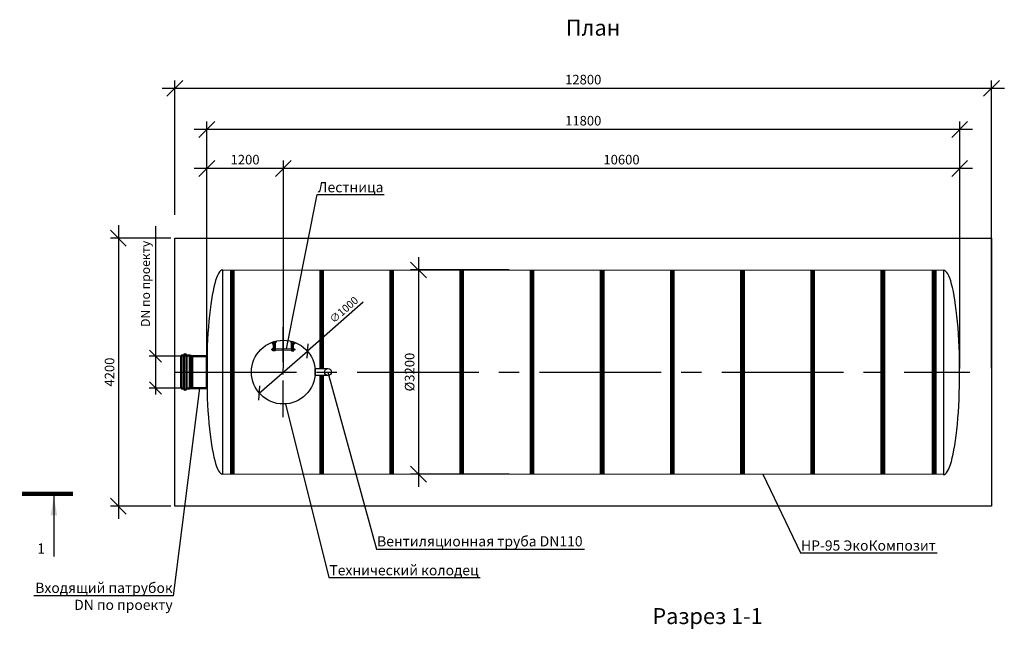
# Model space of a CAD drawing. Units: millimetres. Extents: x -1590 to 24531, y -2653 to 16270.
# Drawn here: x -1590 to 13842, y 6702 to 16270 of the extents above; entities that cross this region are included whole.
import ezdxf
from ezdxf import colors
from ezdxf.entities.mleader import LeaderData, LeaderLine
from ezdxf.math import Vec2, Vec3

# ---------------------------------------------------------------- set-up
doc = ezdxf.new("R2010")
doc.units = ezdxf.units.MM
doc.linetypes.add('CENTER2', pattern=[28.575, 19.05, -3.175, 3.175, -3.175])
for name, color, linetype, lineweight in [('Лестница', 184, 'Continuous', 30), ('Ремни', 92, 'Continuous', 50), ('Самотек', 32, 'Continuous', 50)]:
    doc.layers.add(name, color=color, linetype=linetype, lineweight=lineweight)
doc.layers.add('Размеры', color=72, linetype='Continuous')
doc.styles.add('GOST 2.304', font='CS_Gost2304.shx')
doc.styles.add('SPDS', font='spds.shx')
doc.dimstyles.new('SPDS', dxfattribs={"dimscale": 100, "dimtxt": 1.5, "dimasz": 2.5, "dimexe": 1.25, "dimexo": 0.625, "dimtad": 1, "dimdec": 0, "dimrnd": 10, "dimtxsty": 'GOST 2.304', "dimblk": 'OBLIQUE', "dimcen": 2.5, "dimdle": 2, "dimadec": 0, "dimazin": 2, "dimtfac": 0.75, "dimtdec": 0, "dimtmove": 1, "dimatfit": 3, "dimfxl": 0, "dimtolj": 1, "dimarcsym": 0})

# ---------------------------------------------------------------- blocks, each defined once
blk = doc.blocks.new('_Oblique')
at = {"color": 0, "linetype": 'ByBlock', "lineweight": -2}
blk.add_line((-0.5, -0.5), (0.5, 0.5), dxfattribs=at)
blk = doc.blocks.new('*D30')
at = {"color": 0, "lineweight": -2}
for p in [(3793, 11842), (2165, 10419)]:
    blk.add_line(p, (2918, 11077), dxfattribs=at)
at = {"layer": 'Defpoints', "color": 0}
for p in [(2918, 11077), (2165, 10419)]:
    blk.add_point(p, dxfattribs=at)
at = {"color": 0, "lineweight": -2, "xscale": 160, "yscale": 160, "zscale": 160}
for p, rotation in [((2918, 11077), 221.1750957362438), ((2165, 10419), 41.17509573624378)]:
    blk.add_blockref('_Oblique', p, dxfattribs=dict(at, rotation=rotation))
at = {"color": 0, "insert": (3491, 11725), "char_height": 120, "attachment_point": 5, "rotation": 41.1751, "style": 'GOST 2.304'}
blk.add_mtext('\\A1;∅1000', dxfattribs=at)
blk = doc.blocks.new('ЛЕСТНИЦА')
at = {"layer": 'Лестница', "linetype": 'Continuous', "lineweight": 15}
for p, q in [((-183, -143), (-182, -142)), ((-183, -143), (-183, -144)), ((-183, -144), (-183, -148)), ((-182, -149), (-183, -148)), ((-182, -142), (-171, -142)), ((-182, -149), (-182, -142)), ((-171, -149), (-182, -149)), ((-174, -49), (-159, -46)), ((-174, -49), (-174, -48)), ((-172, -49), (-172, -49)), ((-171, -55), (-172, -50)), ((-171, -55), (-172, -50)), ((-170, -55), (-171, -55)), ((-171, -140), (-170, -139)), ((-171, -151), (-171, -140)), ((-170, -152), (-171, -151)), ((-159, -52), (-170, -55)), ((-170, -139), (-165, -139)), ((-170, -140), (-165, -140)), ((-170, -146), (-165, -146)), ((-170, -152), (-165, -152)), ((-170, -152), (-170, -152)), ((-166, -65), (-168, -55)), ((-164, -53), (-166, -48)), ((-158, -63), (-166, -65)), ((-164, -66), (-166, -65)), ((-164, -66), (-163, -66)), ((-164, -138), (-163, -138)), ((-164, -138), (-164, -153)), ((-164, -139), (-164, -140)), ((-164, -151), (-164, -152)), ((-163, -153), (-164, -153)), ((-163, -66), (-159, -65)), ((-161, -46), (-160, -46)), ((-161, -53), (-158, -63)), ((-160, -44), (-159, -46)), ((-159, -51), (-160, -47)), ((-159, -52), (-159, -51)), ((-159, -52), (-159, -52)), ((-158, -63), (-159, -65)), ((161, -53), (158, -63)), ((158, -63), (159, -65)), ((158, -63), (166, -65)), ((174, -49), (159, -46)), ((159, -51), (160, -47)), ((159, -52), (159, -51)), ((159, -52), (159, -52)), ((159, -52), (170, -55)), ((163, -66), (159, -65)), ((164, -66), (163, -66)), ((164, -138), (163, -138)), ((163, -153), (164, -153)), ((164, -53), (166, -48)), ((164, -66), (166, -65)), ((164, -138), (164, -153)), ((164, -139), (164, -140)), ((164, -151), (164, -152)), ((170, -139), (165, -139)), ((170, -140), (165, -140)), ((170, -146), (165, -146)), ((170, -152), (165, -152)), ((166, -65), (168, -55)), ((170, -55), (171, -55)), ((171, -140), (170, -139)), ((170, -152), (171, -151)), ((170, -152), (170, -152)), ((171, -55), (172, -50)), ((171, -55), (172, -50)), ((171, -151), (171, -140)), ((182, -142), (171, -142)), ((171, -149), (182, -149)), ((172, -49), (172, -49)), ((174, -49), (174, -48)), ((183, -143), (182, -142)), ((182, -149), (182, -142)), ((182, -149), (183, -148)), ((183, -143), (183, -144)), ((183, -144), (183, -148))]:
    blk.add_line(p, q, dxfattribs=at)
at = {"layer": 'Лестница', "lineweight": 35, "ltscale": 100}
for p, q in [((-153, -123), (-153, -42)), ((-130, -123), (-130, -36)), ((130, -123), (130, -36)), ((153, -123), (153, -42))]:
    blk.add_line(p, q, dxfattribs=at)
at = {"layer": 'Лестница', "lineweight": 30}
for p, q in [((-153, -168), (-153, -123)), ((-153, -133), (-130, -133)), ((-153, -141), (-130, -141)), ((-153, -152), (-130, -152)), ((153, -133), (130, -133)), ((153, -141), (130, -141)), ((153, -152), (130, -152)), ((153, -168), (153, -123))]:
    blk.add_line(p, q, dxfattribs=at)
at = {"layer": 'Лестница', "lineweight": 15, "ltscale": 100}
for p, q in [((-130, -138), (130, -138)), ((-130, -155), (130, -155))]:
    blk.add_line(p, q, dxfattribs=at)
at = {"layer": 'Лестница', "lineweight": 30}
for points in [[(-116, -14), (-111, -31), (-181, -50), (-185, -35)], [(116, -14), (111, -31), (181, -50), (185, -35)]]:
    blk.add_lwpolyline(points, dxfattribs=at)
for points in [[(-163, -123), (-130, -123), (-130, -168), (-163, -168)], [(163, -123), (130, -123), (130, -168), (163, -168)]]:
    blk.add_lwpolyline(points, close=True, dxfattribs=at)
at = {"layer": 'Лестница', "linetype": 'Continuous', "lineweight": 15}
for points, knots in [([(-172, -50), (-172, -49), (-170, -49), (-168, -48), (-167, -48), (-166, -48)], [0, 0, 0, 0, 0.1316886, 0.6359589, 1, 1, 1, 1]), ([(-172, -50), (-172, -50), (-172, -49), (-172, -49), (-172, -49), (-172, -50)], [0, 0, 0, 0, 0.264861, 0.535473, 1, 1, 1, 1]), ([(-164, -53), (-165, -53), (-167, -54), (-169, -55), (-170, -55), (-171, -55)], [0, 0, 0, 0, 0.3640411, 0.8683114, 1, 1, 1, 1]), ([(-171, -55), (-171, -55), (-171, -55), (-171, -55), (-171, -55), (-171, -55)], [0, 0, 0, 0, 0.2648607, 0.5354654, 1, 1, 1, 1]), ([(-170, -146), (-170, -145), (-171, -143), (-170, -141), (-170, -140), (-170, -140)], [0, 0, 0, 0, 0.3640411, 0.8683114, 1, 1, 1, 1]), ([(-170, -140), (-170, -140), (-170, -140), (-171, -139), (-170, -139), (-170, -139)], [0, 0, 0, 0, 0.2648607, 0.5354654, 1, 1, 1, 1]), ([(-170, -152), (-170, -151), (-170, -150), (-171, -148), (-170, -147), (-170, -146)], [0, 0, 0, 0, 0.2648771, 0.5354851, 1, 1, 1, 1]), ([(-166, -48), (-165, -48), (-164, -47), (-162, -46), (-161, -47), (-160, -47)], [0, 0, 0, 0, 0.264852, 0.53546, 1, 1, 1, 1]), ([(-165, -139), (-165, -139), (-164, -139), (-164, -139), (-165, -140), (-165, -140)], [0, 0, 0, 0, 0.264861, 0.535473, 1, 1, 1, 1]), ([(-165, -140), (-165, -140), (-164, -141), (-164, -143), (-165, -145), (-165, -146)], [0, 0, 0, 0, 0.1316886, 0.6359589, 1, 1, 1, 1]), ([(-165, -146), (-165, -146), (-164, -148), (-164, -149), (-165, -151), (-165, -152)], [0, 0, 0, 0, 0.264852, 0.53546, 1, 1, 1, 1]), ([(-165, -152), (-165, -152), (-164, -152), (-164, -152), (-164, -152)], [0, 0, 0, 0, 0.60019, 1, 1, 1, 1]), ([(-159, -51), (-159, -52), (-160, -52), (-162, -53), (-163, -53), (-164, -53)], [0, 0, 0, 0, 0.2648771, 0.5354851, 1, 1, 1, 1]), ([(-160, -47), (-160, -46), (-160, -46), (-160, -46), (-160, -46)], [0, 0, 0, 0, 0.60019, 1, 1, 1, 1]), ([(159, -51), (159, -52), (160, -52), (162, -53), (163, -53), (164, -53)], [0, 0, 0, 0, 0.2648771, 0.5354851, 1, 1, 1, 1]), ([(166, -48), (165, -48), (164, -47), (162, -46), (161, -47), (160, -47)], [0, 0, 0, 0, 0.264852, 0.53546, 1, 1, 1, 1]), ([(164, -53), (165, -53), (167, -54), (169, -55), (170, -55), (171, -55)], [0, 0, 0, 0, 0.3640411, 0.8683114, 1, 1, 1, 1]), ([(165, -139), (165, -139), (164, -139), (164, -139), (165, -140), (165, -140)], [0, 0, 0, 0, 0.264861, 0.535473, 1, 1, 1, 1]), ([(165, -140), (165, -140), (164, -141), (164, -143), (165, -145), (165, -146)], [0, 0, 0, 0, 0.1316886, 0.6359589, 1, 1, 1, 1]), ([(165, -146), (165, -146), (164, -148), (164, -149), (165, -151), (165, -152)], [0, 0, 0, 0, 0.264852, 0.53546, 1, 1, 1, 1]), ([(165, -152), (165, -152), (164, -152), (164, -152), (164, -152)], [0, 0, 0, 0, 0.60019, 1, 1, 1, 1]), ([(172, -50), (172, -49), (170, -49), (168, -48), (167, -48), (166, -48)], [0, 0, 0, 0, 0.1316886, 0.6359589, 1, 1, 1, 1]), ([(170, -140), (170, -140), (170, -140), (171, -139), (170, -139), (170, -139)], [0, 0, 0, 0, 0.2648607, 0.5354654, 1, 1, 1, 1]), ([(170, -146), (170, -145), (171, -143), (170, -141), (170, -140), (170, -140)], [0, 0, 0, 0, 0.3640411, 0.8683114, 1, 1, 1, 1]), ([(170, -152), (170, -151), (170, -150), (171, -148), (170, -147), (170, -146)], [0, 0, 0, 0, 0.2648771, 0.5354851, 1, 1, 1, 1]), ([(171, -55), (171, -55), (171, -55), (171, -55), (171, -55), (171, -55)], [0, 0, 0, 0, 0.2648607, 0.5354654, 1, 1, 1, 1]), ([(172, -50), (172, -50), (172, -49), (172, -49), (172, -49), (172, -50)], [0, 0, 0, 0, 0.264861, 0.535473, 1, 1, 1, 1])]:
    blk.add_open_spline(points, degree=3, knots=knots, dxfattribs=at)
blk = doc.blocks.new('*D31')
at = {"color": 0, "lineweight": -2}
for p, q in [((4658, 12548), (4658, 8948)), ((6079, 12348), (4533, 12348)), ((6079, 9148), (4533, 9148))]:
    blk.add_line(p, q, dxfattribs=at)
at = {"layer": 'Defpoints', "color": 0}
for p in [(6142, 12348), (4658, 9148), (6142, 9148)]:
    blk.add_point(p, dxfattribs=at)
at = {"color": 0, "lineweight": -2, "xscale": 250, "yscale": 250, "zscale": 250}
for p, rotation in [((4658, 12348), 90), ((4658, 9148), 270)]:
    blk.add_blockref('_Oblique', p, dxfattribs=dict(at, rotation=rotation))
at = {"color": 0, "insert": (4521, 10748), "char_height": 150, "attachment_point": 5, "rotation": 90, "style": 'GOST 2.304'}
blk.add_mtext('\\A1;%%C3200', dxfattribs=at)
blk = doc.blocks.new('_DotSmall')
at = {"color": 0, "linetype": 'ByBlock', "const_width": 0.5}
blk.add_lwpolyline([(-0.0625, 0, 1), (0.0625, 0, 1)], format="xyb", close=True, dxfattribs=at)
blk = doc.blocks.new('*D32')
at = {"color": 0, "lineweight": -2}
for p, q in [((-44, 13048), (-44, 8448)), ((779, 12848), (-169, 12848)), ((779, 8648), (-169, 8648))]:
    blk.add_line(p, q, dxfattribs=at)
at = {"layer": 'Defpoints', "color": 0}
for p in [(842, 12848), (-44, 8648), (842, 8648)]:
    blk.add_point(p, dxfattribs=at)
at = {"color": 0, "lineweight": -2, "xscale": 250, "yscale": 250, "zscale": 250}
for p, rotation in [((-44, 12848), 90), ((-44, 8648), 270)]:
    blk.add_blockref('_Oblique', p, dxfattribs=dict(at, rotation=rotation))
at = {"color": 0, "insert": (-182, 10748), "char_height": 150, "attachment_point": 5, "rotation": 90, "style": 'GOST 2.304'}
blk.add_mtext('\\A1;4200', dxfattribs=at)
blk = doc.blocks.new('патрубок')
at = {"layer": 'Самотек'}
for p, q in [((130757, -69198), (130757, -69715)), ((130797, -69198), (130797, -69715)), ((130849, -69198), (130797, -69198)), ((130849, -69715), (130849, -69198)), ((130849, -69198), (130889, -69207)), ((130889, -69207), (130889, -69707)), ((130849, -69715), (130797, -69715)), ((130889, -69707), (130849, -69715))]:
    blk.add_line(p, q, dxfattribs=at)
for points in [[(130717, -69715), (130757, -69715), (130757, -69198), (130717, -69198)], [(130889, -69707), (131117, -69707), (131117, -69207), (130889, -69207)]]:
    blk.add_lwpolyline(points, close=True, dxfattribs=at)
for centre, start, end in [((130777, -69198), 0, 180), ((130777, -69715), 180, 0)]:
    blk.add_arc(centre, 20, start, end, dxfattribs=at)
blk = doc.blocks.new('*D33')
at = {"color": 0, "lineweight": -2}
for p, q in [((537, 13034), (537, 10998)), ((1051, 10998), (437, 10998)), ((537, 11098), (537, 10398)), ((987, 10498), (437, 10498))]:
    blk.add_line(p, q, dxfattribs=at)
at = {"layer": 'Defpoints', "color": 0}
for p in [(1114, 10998), (537, 10498), (1049, 10498)]:
    blk.add_point(p, dxfattribs=at)
at = {"color": 0, "lineweight": -2, "xscale": 190, "yscale": 190, "zscale": 190}
for p, rotation in [((537, 10998), 90), ((537, 10498), 270)]:
    blk.add_blockref('_Oblique', p, dxfattribs=dict(at, rotation=rotation))
at = {"color": 0, "insert": (381, 12131), "char_height": 140, "attachment_point": 5, "rotation": 90, "style": 'GOST 2.304'}
blk.add_mtext('\\A1;{\\C1;DN \\Fcs_gost2304|c204;по проекту}', dxfattribs=at)
blk = doc.blocks.new('*D34')
at = {"color": 0, "lineweight": -2}
for p, q in [((1342, 10811), (1342, 14065)), ((2542, 10811), (2542, 14065)), ((2742, 13940), (1142, 13940))]:
    blk.add_line(p, q, dxfattribs=at)
at = {"layer": 'Defpoints', "color": 0}
for p in [(1342, 13940), (1342, 10748), (2542, 10748)]:
    blk.add_point(p, dxfattribs=at)
at = {"color": 0, "lineweight": -2, "xscale": 250, "yscale": 250, "zscale": 250, "rotation": 180}
blk.add_blockref('_Oblique', (1342, 13940), dxfattribs=at)
at = {"color": 0, "lineweight": -2, "xscale": 250, "yscale": 250, "zscale": 250}
blk.add_blockref('_Oblique', (2542, 13940), dxfattribs=at)
at = {"color": 0, "insert": (1942, 14077), "char_height": 150, "attachment_point": 5, "style": 'GOST 2.304'}
blk.add_mtext('\\A1;1200', dxfattribs=at)
blk = doc.blocks.new('*D35')
at = {"color": 0, "lineweight": -2}
for p, q in [((2542, 10811), (2542, 14065)), ((13142, 10804), (13142, 14065)), ((13342, 13940), (2342, 13940))]:
    blk.add_line(p, q, dxfattribs=at)
at = {"layer": 'Defpoints', "color": 0}
for p in [(2542, 13940), (2542, 10748), (13142, 10741)]:
    blk.add_point(p, dxfattribs=at)
at = {"color": 0, "lineweight": -2, "xscale": 250, "yscale": 250, "zscale": 250, "rotation": 180}
blk.add_blockref('_Oblique', (2542, 13940), dxfattribs=at)
at = {"color": 0, "lineweight": -2, "xscale": 250, "yscale": 250, "zscale": 250}
blk.add_blockref('_Oblique', (13142, 13940), dxfattribs=at)
at = {"color": 0, "insert": (7842, 14077), "char_height": 150, "attachment_point": 5, "style": 'GOST 2.304'}
blk.add_mtext('\\A1;10600', dxfattribs=at)
blk = doc.blocks.new('*D36')
at = {"color": 0, "lineweight": -2}
for p, q in [((1342, 10811), (1342, 14674)), ((13142, 10804), (13142, 14674)), ((13342, 14549), (1142, 14549))]:
    blk.add_line(p, q, dxfattribs=at)
at = {"layer": 'Defpoints', "color": 0}
for p in [(1342, 14549), (1342, 10748), (13142, 10741)]:
    blk.add_point(p, dxfattribs=at)
at = {"color": 0, "lineweight": -2, "xscale": 250, "yscale": 250, "zscale": 250, "rotation": 180}
blk.add_blockref('_Oblique', (1342, 14549), dxfattribs=at)
at = {"color": 0, "lineweight": -2, "xscale": 250, "yscale": 250, "zscale": 250}
blk.add_blockref('_Oblique', (13142, 14549), dxfattribs=at)
at = {"color": 0, "insert": (7242, 14687), "char_height": 150, "attachment_point": 5, "style": 'GOST 2.304'}
blk.add_mtext('\\A1;11800', dxfattribs=at)
blk = doc.blocks.new('*D37')
at = {"color": 0, "lineweight": -2}
for p, q in [((842, 13211), (842, 15319)), ((13642, 10811), (13642, 15319)), ((13842, 15194), (642, 15194))]:
    blk.add_line(p, q, dxfattribs=at)
at = {"layer": 'Defpoints', "color": 0}
for p in [(842, 15194), (842, 13148), (13642, 10748)]:
    blk.add_point(p, dxfattribs=at)
at = {"color": 0, "lineweight": -2, "xscale": 250, "yscale": 250, "zscale": 250, "rotation": 180}
blk.add_blockref('_Oblique', (842, 15194), dxfattribs=at)
at = {"color": 0, "lineweight": -2, "xscale": 250, "yscale": 250, "zscale": 250}
blk.add_blockref('_Oblique', (13642, 15194), dxfattribs=at)
at = {"color": 0, "insert": (7242, 15331), "char_height": 150, "attachment_point": 5, "style": 'GOST 2.304'}
blk.add_mtext('\\A1;12800', dxfattribs=at)

msp = doc.modelspace()

# ---------------------------------------------------------------- linework, layer by layer
at = {"color": 5, "linetype": 'CENTER2', "ltscale": 30}
msp.add_line((2541.6, 10043.6), (2541.6, 11452.5), dxfattribs=at)
at = {"color": 5, "linetype": 'CENTER2', "ltscale": 100}
msp.add_line((841.6, 10748), (13298.8, 10748.1), dxfattribs=at)
at = {"linetype": 'Continuous', "lineweight": 25, "ltscale": 100}
msp.add_line((-1054.7, 8805.8), (-1054.7, 7855.8), dxfattribs=at)
for points in [[(13642.1, 8648.1), (841.9, 8648), (840.9, 12848), (13641.1, 12848.1)], [(12888.7, 9143.1), (1592.1, 9148.4), (1591.1, 12348.4), (12887.8, 12343.1)]]:
    msp.add_lwpolyline(points, close=True)
msp.add_lwpolyline([(3241.6, 10693), (3241.6, 10693), (3041.6, 10693), (3041.6, 10803), (3241.6, 10803)])
at = {"linetype": 'Continuous', "lineweight": 25, "ltscale": 100, "const_width": 70}
msp.add_lwpolyline([(-1555.4, 8840.8), (-754.7, 8840.8)], dxfattribs=at)
for centre, radius in [((2541.6, 10748), 500), ((3241.6, 10748), 55)]:
    msp.add_circle(centre, radius)
for centre, major_axis, ratio, start_param, end_param in [((1591.6, 10748), (0, 1600.3), 0.1562172, 0, 3.1415927), ((12888.2, 10743.1), (0, 1599.7), 0.1583813, 3.1281379, 6.2827893)]:
    msp.add_ellipse(centre, major_axis=major_axis, ratio=ratio, start_param=start_param, end_param=end_param)
at = {"linetype": 'Continuous', "lineweight": 25, "ltscale": 100}
msp.add_solid([(-1054.7, 8805.8), (-1004.4, 8505.3), (-1105, 8505.3)], dxfattribs=at)
at = {"layer": 'Ремни', "const_width": 75}
for points in [[(1741.6, 9148.4), (1741.8, 12348.4)], [(3141.6, 10803), (3141.7, 12348.3)], [(4238.2, 9150.7), (4238.2, 12354.7)], [(5338.2, 9152.8), (5338.2, 12356.8)], [(6438.2, 9150.7), (6438.2, 12354.7)], [(7538.2, 9150.7), (7538.2, 12354.7)], [(8638.2, 9150.7), (8638.2, 12354.7)], [(9738.2, 9147.2), (9738.2, 12351.3)], [(10838.2, 9145.1), (10838.2, 12349.2)], [(11938.2, 9150.7), (11938.2, 12354.7)], [(12741.5, 9147.8), (12741.7, 12347.8)], [(3141.6, 9148.3), (3141.6, 10693)]]:
    msp.add_lwpolyline(points, dxfattribs=at)

# ---------------------------------------------------------------- block references
at = {"color": 1}
msp.add_blockref('патрубок', (-129775.2, 80205), dxfattribs=at)
at = {"layer": 'Размеры', "rotation": 0.009124737287433085}
msp.add_blockref('ЛЕСТНИЦА', (2541.6, 11248.2), dxfattribs=at)

# ---------------------------------------------------------------- texts
at = {"attachment_point": 1, "style": 'SPDS'}
for s, width, insert, char_height in [('{\\Fspds|c204;План}', 311.456, (6970, 16269.9), 250), ('1', 311.456, (-1314.2, 8063.8), 160), ('{\\Fspds|c204;Разрез 1-1}', 2725.784, (8325.2, 7049.8), 250)]:
    msp.add_mtext_dynamic_manual_height_columns(s, width=width, gutter_width=1250, heights=[0], dxfattribs=dict(at, insert=insert, char_height=char_height))

# ---------------------------------------------------------------- dimensions: what is measured, and where the dimension line sits
for base, p1, p2, picture, middle in [((841.6, 15193.6), (13641.6, 10748.1), (841.6, 13148), '*D37', (7241.6, 15331.1)), ((1341.6, 14549.1), (13141.6, 10741.4), (1341.6, 10748), '*D36', (7241.6, 14686.6)), ((1341.6, 13939.7), (2541.6, 10748), (1341.6, 10748), '*D34', (1941.6, 14077.2)), ((2541.6, 13939.7), (13141.6, 10741.4), (2541.6, 10748), '*D35', (7841.6, 14077.2))]:
    dim = msp.add_linear_dim(base=base, p1=p1, p2=p2, dimstyle='SPDS')
    dim.commit()
    dim.dimension.update_dxf_attribs({"geometry": picture, "text_midpoint": middle})
dim = msp.add_linear_dim(base=(-44.2, 8648), p1=(841.6, 12848), p2=(841.6, 8648), angle=90, dimstyle='SPDS')
dim.commit()
dim.dimension.update_dxf_attribs({"geometry": '*D32', "text_midpoint": (-181.7, 10748)})
dim = msp.add_linear_dim(base=(536.9, 10498), p1=(1113.6, 10998), p2=(1049.4, 10498), angle=90, text='{\\C1;DN \\Fcs_gost2304|c204;по проекту}', dimstyle='SPDS', override={"dimtxt": 1.4, "dimasz": 1.9, "dimexe": 1, "dimdle": 1})
dim.commit()
dim.dimension.update_dxf_attribs({"geometry": '*D33', "text_midpoint": (536.9, 12131), "dimtype": 160})
dim = msp.add_linear_dim(base=(4658.4, 9148.1), p1=(6141.6, 12348.1), p2=(6141.6, 9148.1), angle=90, text='%%C<>', dimstyle='SPDS')
dim.commit()
dim.dimension.update_dxf_attribs({"geometry": '*D31', "text_midpoint": (4520.9, 10748.1)})
dim = msp.add_diameter_dim_2p(p1=(2165.2, 10418.9), p2=(2917.9, 11077.2), dimstyle='SPDS', override={"dimtxt": 1.2, "dimasz": 1.6, "dimexe": 1, "dimexo": 0.5, "dimgap": 0.5, "dimdle": 1})
dim.commit()
dim.dimension.update_dxf_attribs({"geometry": '*D30', "text_midpoint": (3563.5, 11641.9), "dimtype": 163})

# ---------------------------------------------------------------- leaders
ml = msp.add_multileader_mtext('Standard')
ml.set_content('{\\Fspds|c204;Лестница}', color=256, style='SPDS')
ml.set_leader_properties()
ml.set_arrow_properties(name='DOTSMALL')
ml.build(insert=Vec2(0, 0))
ml.multileader.update_dxf_attribs({"text_left_attachment_type": 6, "text_right_attachment_type": 6, "arrow_head_size": 2})
ctx = ml.context
ctx.base_point, ctx.char_height, ctx.arrow_head_size, ctx.plane_origin = Vec3(3078.4, 13531.9), 160, 2, Vec3(1333.3, 27401.5)
ctx.left_attachment, ctx.right_attachment = 6, 6
notes = []
notes.append((ctx, [(0, (1, 1, 0), (3070.4, 13531.9), (1, 0), 8, [(0, [(2589.4, 11110.2)], 0, [])])]))
ctx.mtext.insert, ctx.mtext.flow_direction = Vec3(3080.4, 13724.6), 5
ml = msp.add_multileader_mtext('Standard')
ml.set_content('{\\Fspds|c204;Вентиляционная труба }DN{\\Fspds|c204;110}', color=256, style='SPDS')
ml.set_leader_properties()
ml.set_arrow_properties(name='DOTSMALL')
ml.build(insert=Vec2(0, 0))
ml.multileader.update_dxf_attribs({"text_left_attachment_type": 6, "text_right_attachment_type": 6, "arrow_head_size": 2})
ctx = ml.context
ctx.base_point, ctx.char_height, ctx.arrow_head_size, ctx.plane_origin = Vec3(4009.2, 7971), 160, 2, Vec3(2018.9, 21428.2)
ctx.left_attachment, ctx.right_attachment = 6, 6
notes.append((ctx, [(0, (1, 1, 0), (4001.2, 7971), (1, 0), 8, [(0, [(3241.6, 10748)], 0, [])])]))
ctx.mtext.insert, ctx.mtext.flow_direction = Vec3(4011.2, 8176.8), 5
ml = msp.add_multileader_mtext('Standard')
ml.set_content('{\\Fspds|c204;Входящий патрубок\\P\\Fspds|c0;\\C1;DN\\Fspds|c204; по проекту}', color=256, style='SPDS')
ml.set_leader_properties()
ml.set_arrow_properties(name='DOTSMALL')
ml.build(insert=Vec2(0, 0))
ml.multileader.update_dxf_attribs({"text_left_attachment_type": 6, "text_right_attachment_type": 6, "arrow_head_size": 2})
ctx = ml.context
ctx.base_point, ctx.char_height, ctx.arrow_head_size, ctx.plane_origin = Vec3(-1663.5, 7241.5), 160, 2, Vec3(-2761.7, 21158.4)
ctx.left_attachment, ctx.right_attachment, ctx.text_align_type = 6, 6, 2
notes.append((ctx, [(1, (1, 1, 0), (817.1, 7241.5), (-1, 0), 8, [(0, [(1227.6, 10498)], 0, [])])]))
ctx.mtext.insert, ctx.mtext.alignment, ctx.mtext.flow_direction = Vec3(807.1, 7447.3), 3, 5
ml = msp.add_multileader_mtext('Standard')
ml.set_content('{\\Fspds|c204;Технический колодец}', color=256, style='SPDS')
ml.set_leader_properties()
ml.set_arrow_properties(name='DOTSMALL')
ml.build(insert=Vec2(0, 0))
ml.multileader.update_dxf_attribs({"text_left_attachment_type": 6, "text_right_attachment_type": 6, "arrow_head_size": 2})
ctx = ml.context
ctx.base_point, ctx.char_height, ctx.arrow_head_size, ctx.plane_origin = Vec3(3261.7, 7529.9), 160, 2, Vec3(2058, 21036.9)
ctx.left_attachment, ctx.right_attachment = 6, 6
notes.append((ctx, [(0, (1, 1, 0), (3253.7, 7529.9), (1, 0), 8, [(0, [(2578, 10249.4)], 0, [])])]))
ctx.mtext.insert, ctx.mtext.flow_direction = Vec3(3263.7, 7722.6), 5
ml = msp.add_multileader_mtext('Standard')
ml.set_content('НР-95 ЭкоКомпозит', color=256, style='SPDS')
ml.set_leader_properties()
ml.set_arrow_properties(name='DOTSMALL')
ml.build(insert=Vec2(0, 0))
ml.multileader.update_dxf_attribs({"text_left_attachment_type": 6, "text_right_attachment_type": 6, "arrow_head_size": 2})
ctx = ml.context
ctx.base_point, ctx.char_height, ctx.arrow_head_size, ctx.plane_origin = Vec3(10654.1, 7918.3), 160, 2, Vec3(8663.8, 21236.2)
ctx.left_attachment, ctx.right_attachment = 6, 6
notes.append((ctx, [(0, (1, 1, 0), (10646.1, 7918.3), (1, 0), 8, [(0, [(10056.5, 9148)], 0, [])])]))
ctx.mtext.insert, ctx.mtext.flow_direction = Vec3(10656.1, 8110.3), 5
for ctx, leaders in notes:
    for number, flags, end, landing, length, lines in leaders:
        leader = LeaderData()
        leader.index, (leader.has_last_leader_line, leader.has_dogleg_vector, leader.attachment_direction) = number, flags
        leader.last_leader_point, leader.dogleg_vector, leader.dogleg_length = Vec3(end), Vec3(landing), length
        for number, points, colour, breaks in lines:
            line = LeaderLine()
            line.index, line.vertices, line.color, line.breaks = number, Vec3.list(points), colors.encode_raw_color(colour), breaks
            leader.lines.append(line)
        ctx.leaders.append(leader)

doc.saveas('drawing.dxf')
